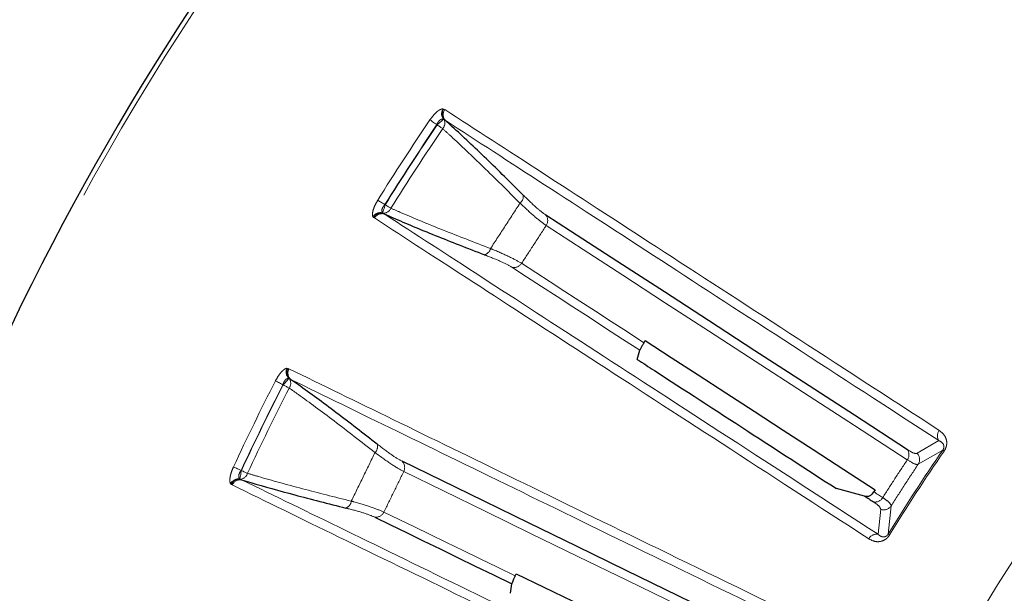
# Model space of a CAD drawing. Units: millimetres. Extents: x 207 to 2007, y 88 to 2868.
# Drawn here: x 1187 to 1256, y 2513 to 2553 of the extents above; entities that cross this region are included whole.
import ezdxf

# ---------------------------------------------------------------- set-up
doc = ezdxf.new("R2010")
doc.units = ezdxf.units.MM
doc.header["$LTSCALE"] = 10
doc.linetypes.add('PHANTOM', pattern=[12.7, 6.35, -1.27, 1.27, -1.27, 1.27, -1.27])

msp = doc.modelspace()

# ---------------------------------------------------------------- linework, layer by layer
at = {"color": 8, "linetype": 'PHANTOM', "lineweight": 18}
for p, q in [((1216.91264, 2546.986168), (1216.989363, 2546.968454)), ((1216.989363, 2546.968454), (1217.052427, 2546.931164)), ((1216.496405, 2545.873237), (1216.513702, 2545.854061)), ((1216.994392, 2546.244388), (1216.956112, 2546.253245)), ((1212.692884, 2539.688445), (1212.716539, 2539.657078)), ((1212.877612, 2540.254969), (1212.853052, 2540.262969)), ((1212.053029, 2539.367167), (1212.005639, 2539.43005)), ((1212.112749, 2539.324726), (1212.053029, 2539.367167)), ((1205.982779, 2528.784669), (1206.061087, 2528.776446)), ((1206.061087, 2528.776446), (1206.128225, 2528.747109)), ((1206.154316, 2528.058387), (1206.11524, 2528.062513)), ((1205.705272, 2527.629308), (1205.724784, 2527.612386)), ((1251.678882, 2523.706554), (1250.156664, 2522.819045)), ((1250.228563, 2522.045661), (1251.952999, 2523.044244)), ((1202.683837, 2521.027088), (1202.711139, 2520.998841)), ((1202.798147, 2521.611898), (1202.772807, 2521.616852)), ((1202.08791, 2520.630223), (1202.033216, 2520.686871)), ((1202.152358, 2520.595378), (1202.08791, 2520.630223)), ((1248.129877, 2517.157144), (1248.340735, 2519.138659)), ((1247.60497, 2518.889777), (1247.413335, 2517.138183))]:
    msp.add_line(p, q, dxfattribs=at)
at = {"color": 7, "linetype": 'Continuous', "lineweight": 25}
for p, q in [((1217.075915, 2546.180509), (1216.994392, 2546.244388)), ((1212.716539, 2539.657078), (1212.808059, 2539.608584)), ((1231.008043, 2530.576571), (1231.101645, 2530.724074)), ((1230.540504, 2529.405843), (1230.719806, 2530.046816)), ((1206.243025, 2528.00492), (1206.154316, 2528.058387)), ((1202.711139, 2520.998841), (1202.807889, 2520.961858)), ((1246.473752, 2519.816084), (1244.502071, 2520.339543)), ((1247.224541, 2520.253745), (1247.129847, 2520.106955)), ((1221.972944, 2514.215194), (1222.047869, 2514.373002)), ((1221.651564, 2512.996214), (1221.751414, 2513.654254))]:
    msp.add_line(p, q, dxfattribs=at)
at = {"color": 8, "linetype": 'PHANTOM', "lineweight": 18, "flags": 128}
for points in [[(1216.496405, 2545.873237), (1216.41684, 2545.927114), (1216.339181, 2545.979706), (1216.265244, 2546.029765), (1216.196812, 2546.076107), (1216.135505, 2546.117626), (1216.082773, 2546.153333), (1216.039872, 2546.182381), (1216.007831, 2546.204071)], [(1216.956112, 2546.253245), (1216.928561, 2546.228388), (1216.890676, 2546.194199), (1216.84339, 2546.151544), (1216.78789, 2546.101458), (1216.72556, 2546.045215), (1216.657942, 2545.984214), (1216.586735, 2545.919962), (1216.513702, 2545.854061)], [(1216.901476, 2545.591503), (1216.863086, 2545.617496), (1216.82078, 2545.646144), (1216.775038, 2545.67711), (1216.726377, 2545.71006), (1216.675331, 2545.744631), (1216.622469, 2545.780422), (1216.568397, 2545.817032), (1216.513702, 2545.854061)], [(1212.853052, 2540.262969), (1212.771483, 2540.313744), (1212.691839, 2540.3633), (1212.61604, 2540.410481), (1212.545872, 2540.454151), (1212.483004, 2540.493275), (1212.42894, 2540.526924), (1212.384958, 2540.554296), (1212.352095, 2540.574738)], [(1212.877612, 2540.254969), (1212.847115, 2540.161445), (1212.817382, 2540.070259), (1212.789145, 2539.983674), (1212.763122, 2539.90386), (1212.739946, 2539.832782), (1212.720202, 2539.772236), (1212.704389, 2539.723724), (1212.692884, 2539.688445)], [(1213.275188, 2540.007516), (1213.235825, 2540.03201), (1213.192447, 2540.059009), (1213.145556, 2540.088197), (1213.095654, 2540.119247), (1213.043318, 2540.151825), (1212.989121, 2540.185557), (1212.933683, 2540.220063), (1212.877612, 2540.254969)], [(1224.154651, 2538.796322), (1226.75734, 2537.106111), (1229.524335, 2535.309208), (1232.453782, 2533.406805), (1235.543718, 2531.400177), (1238.792079, 2529.290666), (1242.1967, 2527.079679), (1245.75529, 2524.768704), (1249.465478, 2522.359279)], [(1221.750773, 2535.871373), (1222.778999, 2535.203633), (1223.834002, 2534.518506), (1224.915672, 2533.816065), (1226.023897, 2533.096376), (1227.158537, 2532.359533), (1228.319493, 2531.605599), (1229.506625, 2530.834669), (1230.719806, 2530.046816)], [(1231.008043, 2530.576571), (1229.851206, 2531.327832), (1228.718417, 2532.063474), (1227.609804, 2532.783424), (1226.525461, 2533.487597), (1225.46551, 2534.175938), (1224.430056, 2534.848371), (1223.419194, 2535.504832), (1222.433033, 2536.145256)], [(1206.11524, 2528.062513), (1206.090933, 2528.03448), (1206.057492, 2527.995932), (1206.015765, 2527.94783), (1205.966773, 2527.891363), (1205.911755, 2527.82794), (1205.852092, 2527.759144), (1205.789238, 2527.686696), (1205.724784, 2527.612386)], [(1205.705272, 2527.629308), (1205.619737, 2527.673089), (1205.536236, 2527.715828), (1205.456763, 2527.756499), (1205.383193, 2527.794161), (1205.31728, 2527.827894), (1205.260583, 2527.856905), (1205.214471, 2527.880514), (1205.180023, 2527.898143)], [(1206.141655, 2527.399048), (1206.100389, 2527.42017), (1206.054904, 2527.443444), (1206.005733, 2527.468608), (1205.953415, 2527.495384), (1205.89853, 2527.523463), (1205.841709, 2527.552548), (1205.783571, 2527.582304), (1205.724784, 2527.612386)], [(1252.048449, 2522.978572), (1252.028697, 2522.99216), (1252.011038, 2523.004309), (1251.995554, 2523.014963), (1251.982328, 2523.024067), (1251.971405, 2523.031578), (1251.962855, 2523.037464), (1251.95671, 2523.041692), (1251.952999, 2523.044244)], [(1202.772807, 2521.616852), (1202.685646, 2521.6573), (1202.60056, 2521.696788), (1202.51957, 2521.734376), (1202.444606, 2521.769166), (1202.377445, 2521.800337), (1202.319675, 2521.827145), (1202.272691, 2521.848957), (1202.237588, 2521.865245)], [(1202.798147, 2521.611898), (1202.779273, 2521.515361), (1202.760883, 2521.421228), (1202.743412, 2521.331854), (1202.7273, 2521.249455), (1202.712963, 2521.17609), (1202.700748, 2521.113584), (1202.690957, 2521.063502), (1202.683837, 2521.027088)], [(1203.222917, 2521.414741), (1203.18087, 2521.434262), (1203.134531, 2521.455771), (1203.08442, 2521.479026), (1203.031106, 2521.503767), (1202.975197, 2521.529722), (1202.917287, 2521.5566), (1202.858051, 2521.584093), (1202.798147, 2521.611898)], [(1214.168901, 2521.538449), (1216.958172, 2520.178033), (1219.923527, 2518.731731), (1223.062981, 2517.200516), (1226.374435, 2515.585416), (1229.855668, 2513.887504), (1233.504362, 2512.107918), (1237.318066, 2510.247848), (1241.294232, 2508.308546)], [(1247.743852, 2519.708214), (1247.666883, 2519.758198), (1247.58998, 2519.80814), (1247.513134, 2519.85804), (1247.436352, 2519.907903), (1247.359636, 2519.957729), (1247.282977, 2520.007508), (1247.206384, 2520.05725), (1247.129847, 2520.106955)], [(1221.972944, 2514.215194), (1220.733172, 2514.819869), (1219.519174, 2515.411976), (1218.331081, 2515.991445), (1217.169004, 2516.558225), (1216.033072, 2517.112259), (1214.923381, 2517.653493), (1213.840059, 2518.181865), (1212.783198, 2518.697333)], [(1248.228693, 2517.096664), (1248.208245, 2517.109177), (1248.18996, 2517.120371), (1248.173931, 2517.130178), (1248.160234, 2517.138564), (1248.148932, 2517.145484), (1248.140079, 2517.1509), (1248.133717, 2517.154797), (1248.129877, 2517.157144)]]:
    msp.add_lwpolyline(points, dxfattribs=at)
at = {"color": 7, "linetype": 'Continuous', "lineweight": 25, "flags": 128}
for points in [[(1249.474356, 2523.070456), (1245.75887, 2525.483322), (1242.195192, 2527.797598), (1238.785713, 2530.011743), (1235.532701, 2532.124271), (1232.438345, 2534.133767), (1229.504712, 2536.03889), (1226.733765, 2537.838364), (1224.127358, 2539.530986)], [(1231.101645, 2530.724074), (1232.924224, 2529.540484), (1234.802796, 2528.320517), (1236.736936, 2527.064479), (1238.726163, 2525.772656), (1240.770029, 2524.445354), (1242.868048, 2523.082884), (1245.019715, 2521.685575), (1247.224541, 2520.253745)], [(1241.216377, 2509.015499), (1237.234529, 2510.957577), (1233.415377, 2512.820301), (1229.761469, 2514.602433), (1226.275254, 2516.302772), (1222.959068, 2517.920182), (1219.815124, 2519.453586), (1216.84554, 2520.901955), (1214.052274, 2522.264317)], [(1246.473752, 2519.816084), (1246.551535, 2519.765569), (1246.629375, 2519.715017), (1246.707283, 2519.664428), (1246.785256, 2519.613792), (1246.863287, 2519.563114), (1246.941385, 2519.512399), (1247.019551, 2519.461637), (1247.097772, 2519.410838)], [(1212.1394, 2518.342345), (1213.241342, 2517.804893), (1214.371973, 2517.253448), (1215.531185, 2516.68806), (1216.718857, 2516.108796), (1217.934844, 2515.515721), (1219.179021, 2514.908894), (1220.451259, 2514.288382), (1221.751414, 2513.654254)], [(1222.047869, 2514.373002), (1224.001103, 2513.420343), (1226.014355, 2512.438417), (1228.087145, 2511.427452), (1230.218983, 2510.387682), (1232.409368, 2509.319362), (1234.657793, 2508.222734), (1236.963717, 2507.09806), (1239.326597, 2505.945604)]]:
    msp.add_lwpolyline(points, dxfattribs=at)
at = {"color": 7, "linetype": 'Continuous', "lineweight": 25}
msp.add_arc((1360.243609, 2448.534568), 192.5, 348, 170.65739137, dxfattribs=at)
at = {"color": 8, "linetype": 'PHANTOM', "lineweight": 18}
for centre, radius, start, end in [((1360.243609, 2448.534568), 192.159195, 303, 170.64067292), ((1360.243609, 2448.534568), 123.049652, 194.71211847, 123), ((1360.243609, 2448.534568), 123.049652, 123, 165.28788153), ((1217.49098, 2546.65272), 0.667581, 150.03394969, 216.75479698), ((1217.508944, 2546.610012), 0.631225, 145.39947834, 215.39631666), ((1217.55916, 2546.571324), 0.621501, 144.62083731, 218.96355321), ((1360.243609, 2448.534568), 174.193259, 145.89603898, 148.10396102), ((1360.243609, 2448.534568), 173.603213, 145.89603898, 148.10396102), ((1360.243609, 2448.534568), 173.578138, 145.89807752, 148.10192248), ((1216.465224, 2545.986642), 0.588601, 317.83104785, 25.96967211), ((1360.243609, 2448.534568), 173.109842, 145.89807752, 148.10192248), ((1221.95349, 2540.837736), 0.600234, 307.63156882, 9.49424308), ((1212.545478, 2539.037375), 0.667548, 77.24300711, 143.96822077), ((1212.591819, 2539.03829), 0.631232, 78.60438137, 148.60012191), ((1212.736782, 2540.24531), 0.58858, 268.02904125, 336.17072354), ((1212.647579, 2539.008169), 0.621492, 75.03575294, 149.37938086), ((1223.642248, 2539.145125), 0.619855, 325.75608035, 38.49909285), ((1219.672807, 2537.325807), 0.600238, 284.50536998, 346.36824043), ((1221.90596, 2536.471509), 0.619876, 255.5016256, 328.24292029), ((1206.597376, 2528.524175), 0.667523, 157.03055275, 223.75728485), ((1206.620495, 2528.483995), 0.631241, 152.40006594, 222.39514522), ((1206.674978, 2528.451706), 0.621451, 151.61822958, 225.96709347), ((1205.660546, 2527.738077), 0.588563, 324.82824035, 32.97158139), ((1360.243609, 2448.534568), 174.193259, 152.89603898, 155.10396102), ((1360.243609, 2448.534568), 173.603213, 152.89603898, 155.10396102), ((1360.243609, 2448.534568), 173.578138, 152.89807752, 155.10192248), ((1360.243609, 2448.534568), 173.109842, 152.89807752, 155.10192248), ((1252.199381, 2524.048554), 0.622802, 142.53138141, 213.3073696), ((1211.73532, 2523.296417), 0.600271, 314.63264423, 16.4914581), ((1360.243609, 2448.534568), 131.447887, 145.46996834, 148.53003166), ((1360.243609, 2448.534568), 131.332031, 145.46996834, 148.53003166), ((1248.963862, 2522.721185), 0.618542, 324.19029409, 34.37919472), ((1249.701942, 2522.386737), 0.627426, 327.07015495, 43.55253909), ((1213.617782, 2521.822202), 0.619878, 332.75752267, 45.4982465), ((1202.616885, 2520.362901), 0.667553, 84.24389362, 150.9672202), ((1202.659574, 2521.585121), 0.588544, 275.0263748, 343.17234533), ((1202.662763, 2520.36947), 0.631227, 85.60458792, 155.60095778), ((1202.721775, 2520.346371), 0.621482, 82.03536604, 156.38015029), ((1247.209214, 2520.019244), 0.618529, 259.62018132, 329.81090939), ((1209.899662, 2519.532691), 0.600241, 291.5067889, 353.36895725), ((1247.814948, 2519.481028), 0.62743, 250.44786527, 326.92964522), ((1212.220289, 2518.95693), 0.619885, 262.50211018, 335.24224505), ((1247.312619, 2516.52355), 0.622829, 80.69401071, 151.46708687)]:
    msp.add_arc(centre, radius, start, end, dxfattribs=at)
for points, knots in [([(1216.007831, 2546.204071), (1216.08635, 2546.312573), (1216.243489, 2546.529714), (1216.497036, 2546.783001), (1216.735178, 2546.954333), (1216.852407, 2546.975363), (1216.91264, 2546.986168)], [0, 0, 0, 0, 0.250132171, 0.500580962, 0.743396575, 1, 1, 1, 1]), ([(1217.052427, 2546.931164), (1219.246702, 2545.50618), (1223.635253, 2542.656211), (1231.785652, 2537.363277), (1240.991953, 2531.384613), (1248.134032, 2526.746485), (1251.705071, 2524.427421)], [0, 0, 0, 0, 0.247592508, 0.495184976, 0.747592538, 1, 1, 1, 1]), ([(1216.956112, 2546.253245), (1216.954196, 2546.253884), (1216.91645, 2546.26649), (1216.836158, 2546.269508), (1216.712046, 2546.204317), (1216.631802, 2546.115663), (1216.558249, 2546.009396), (1216.525494, 2545.93728), (1216.496405, 2545.873237)], [0, 0, 0, 0, 0.013431138, 0.264682429, 0.502316946, 0.714228089, 0.746218271, 1, 1, 1, 1]), ([(1251.678882, 2523.706554), (1248.179091, 2525.979663), (1241.17951, 2530.52588), (1232.011396, 2536.480375), (1223.784141, 2541.823744), (1219.31199, 2544.728254), (1217.075915, 2546.180509)], [0, 0, 0, 0, 0.247592236, 0.495184388, 0.747592192, 1, 1, 1, 1]), ([(1216.901476, 2545.591503), (1217.094675, 2545.414986), (1217.974205, 2544.611398), (1219.723939, 2542.956321), (1221.446476, 2541.235177), (1222.319982, 2540.362378)], [0, 0, 0, 0, 0.121841847, 0.55468217, 1, 1, 1, 1]), ([(1212.005639, 2539.43005), (1212.004582, 2539.43249), (1211.983126, 2539.482049), (1211.966722, 2539.614453), (1212.021331, 2539.891099), (1212.150686, 2540.227326), (1212.284988, 2540.458985), (1212.352095, 2540.574738)], [0, 0, 0, 0, 0.012643325, 0.256731626, 0.499506625, 0.749916636, 1, 1, 1, 1]), ([(1222.319982, 2540.362378), (1221.976253, 2539.832545), (1221.288797, 2538.77288), (1220.600356, 2537.713855), (1220.256136, 2537.184342)], [0, 0, 0, 0, 0.500000515, 1, 1, 1, 1]), ([(1222.319982, 2540.362378), (1222.701532, 2540.007747), (1223.470855, 2539.2927), (1223.925493, 2538.962671), (1224.154651, 2538.796322)], [0, 0, 0, 0, 0.495955083, 1, 1, 1, 1]), ([(1224.127358, 2539.530986), (1223.927969, 2539.678672), (1223.531889, 2539.972044), (1222.8728, 2540.616641), (1222.545502, 2540.936743)], [0, 0, 0, 0, 0.50340825, 1, 1, 1, 1]), ([(1212.853052, 2540.262969), (1212.806641, 2540.210309), (1212.724372, 2540.116964), (1212.668958, 2540.002688), (1212.636415, 2539.89905), (1212.627001, 2539.786465), (1212.670153, 2539.722264), (1212.692884, 2539.688445)], [0, 0, 0, 0, 0.253751569, 0.449796705, 0.497901757, 0.735514482, 1, 1, 1, 1]), ([(1220.256136, 2537.184342), (1219.135024, 2537.615034), (1216.8608, 2538.488711), (1214.631296, 2539.415506), (1213.515023, 2539.902816), (1213.275188, 2540.007516)], [0, 0, 0, 0, 0.432900227, 0.878156824, 1, 1, 1, 1]), ([(1246.765437, 2516.821053), (1243.260587, 2519.097123), (1236.250886, 2523.649263), (1227.069618, 2529.611645), (1218.830567, 2534.96213), (1214.352021, 2537.870528), (1212.112749, 2539.324726)], [0, 0, 0, 0, 0.247592213, 0.495184473, 0.747592249, 1, 1, 1, 1]), ([(1212.808059, 2539.608584), (1214.999317, 2538.185688), (1219.381834, 2535.339896), (1227.521062, 2530.054748), (1236.714778, 2524.084936), (1243.84715, 2519.453767), (1247.413335, 2517.138183)], [0, 0, 0, 0, 0.247592494, 0.495184993, 0.747592532, 1, 1, 1, 1]), ([(1222.433033, 2536.145256), (1222.720734, 2536.586603), (1223.296138, 2537.469297), (1223.86848, 2538.35398), (1224.154651, 2538.796322)], [0, 0, 0, 0, 0.499999181, 1, 1, 1, 1]), ([(1222.433033, 2536.145256), (1222.188861, 2536.285204), (1221.726298, 2536.550325), (1220.812302, 2536.953114), (1220.3132, 2537.160618), (1220.256136, 2537.184342)], [0, 0, 0, 0, 0.497540727, 0.942552479, 1, 1, 1, 1]), ([(1219.823149, 2536.744702), (1219.873874, 2536.725175), (1220.316841, 2536.554649), (1221.127802, 2536.22022), (1221.535697, 2535.991809), (1221.750773, 2535.871373)], [0, 0, 0, 0, 0.057610901, 0.50309717, 1, 1, 1, 1]), ([(1205.180023, 2527.898143), (1205.244734, 2528.015404), (1205.374241, 2528.250076), (1205.59504, 2528.532367), (1205.810511, 2528.731459), (1205.924308, 2528.766609), (1205.982779, 2528.784669)], [0, 0, 0, 0, 0.250129705, 0.500580738, 0.743392157, 1, 1, 1, 1]), ([(1206.128225, 2528.747109), (1208.479805, 2527.600167), (1213.182961, 2525.306283), (1221.917653, 2521.04607), (1231.783966, 2516.233945), (1239.438046, 2512.500787), (1243.265085, 2510.634208)], [0, 0, 0, 0, 0.247592608, 0.495184976, 0.747592467, 1, 1, 1, 1]), ([(1206.11524, 2528.062513), (1206.113262, 2528.062914), (1206.074293, 2528.070812), (1205.994202, 2528.064045), (1205.878952, 2527.984203), (1205.810148, 2527.886429), (1205.75003, 2527.771991), (1205.726324, 2527.696419), (1205.705272, 2527.629308)], [0, 0, 0, 0, 0.01343754, 0.264688434, 0.502317552, 0.714226327, 0.746221119, 1, 1, 1, 1]), ([(1243.326947, 2509.91552), (1239.576218, 2511.745166), (1232.074761, 2515.40446), (1222.249336, 2520.197261), (1213.432198, 2524.498164), (1208.639416, 2526.836001), (1206.243025, 2528.00492)], [0, 0, 0, 0, 0.247592203, 0.495184452, 0.747592198, 1, 1, 1, 1]), ([(1206.141655, 2527.399048), (1206.354928, 2527.247391), (1207.325852, 2526.55698), (1209.264224, 2525.12748), (1211.18368, 2523.629089), (1212.157045, 2522.869248)], [0, 0, 0, 0, 0.121841835, 0.554681705, 1, 1, 1, 1]), ([(1251.705071, 2524.427421), (1251.858988, 2524.303265), (1252.071473, 2524.131866), (1252.215916, 2523.770069), (1252.244096, 2523.515542), (1252.196313, 2523.256721), (1252.118017, 2523.083253), (1252.059636, 2522.995405), (1252.048449, 2522.978572)], [0, 0, 0, 0, 0.429745867, 0.593273084, 0.757837385, 0.865607973, 0.974248577, 1, 1, 1, 1]), ([(1214.052274, 2522.264317), (1213.836371, 2522.3866), (1213.407488, 2522.629512), (1212.674764, 2523.188986), (1212.310897, 2523.466818)], [0, 0, 0, 0, 0.503405857, 1, 1, 1, 1]), ([(1251.952999, 2523.044244), (1251.958732, 2523.052693), (1251.976702, 2523.079178), (1252.002057, 2523.127478), (1252.030249, 2523.206635), (1252.040709, 2523.318262), (1252.009001, 2523.430051), (1251.903547, 2523.593169), (1251.774354, 2523.658371), (1251.678882, 2523.706554)], [0, 0, 0, 0, 0.017260286, 0.05410286, 0.090891651, 0.176318742, 0.333152652, 0.507214695, 1, 1, 1, 1]), ([(1212.157045, 2522.869248), (1211.880451, 2522.301473), (1211.327263, 2521.165923), (1210.773012, 2520.030893), (1210.495887, 2519.463378)], [0, 0, 0, 0, 0.500001157, 1, 1, 1, 1]), ([(1212.157045, 2522.869248), (1212.578974, 2522.563759), (1213.429718, 2521.947794), (1213.921181, 2521.675632), (1214.168901, 2521.538449)], [0, 0, 0, 0, 0.495952759, 1, 1, 1, 1]), ([(1250.156664, 2522.819045), (1250.110643, 2522.807108), (1249.985029, 2522.774524), (1249.67243, 2522.955673), (1249.474356, 2523.070456)], [0, 0, 0, 0, 0.366363738, 1, 1, 1, 1]), ([(1202.033216, 2520.686871), (1202.031867, 2520.689163), (1202.004491, 2520.735697), (1201.972123, 2520.865169), (1201.992596, 2521.146389), (1202.080016, 2521.495874), (1202.185087, 2521.742174), (1202.237588, 2521.865245)], [0, 0, 0, 0, 0.012645017, 0.256734281, 0.499503144, 0.749912116, 1, 1, 1, 1]), ([(1249.465478, 2522.359279), (1249.174335, 2521.920166), (1248.59205, 2521.041939), (1248.026585, 2520.152789), (1247.743852, 2519.708214)], [0, 0, 0, 0, 0.499999781, 1, 1, 1, 1]), ([(1248.340735, 2519.138659), (1248.650023, 2519.626633), (1249.2686, 2520.602582), (1249.908575, 2521.564635), (1250.228563, 2522.045661)], [0, 0, 0, 0, 0.499999763, 1, 1, 1, 1]), ([(1249.465478, 2522.359279), (1249.690128, 2522.225277), (1250.04443, 2522.013938), (1250.179234, 2522.037162), (1250.228563, 2522.045661)], [0, 0, 0, 0, 0.634063758, 1, 1, 1, 1]), ([(1202.772807, 2521.616852), (1202.733161, 2521.558923), (1202.662883, 2521.456238), (1202.621782, 2521.336088), (1202.602145, 2521.229211), (1202.606491, 2521.116368), (1202.657152, 2521.05789), (1202.683837, 2521.027088)], [0, 0, 0, 0, 0.253758205, 0.449811901, 0.497904683, 0.735525425, 1, 1, 1, 1]), ([(1210.495887, 2519.463378), (1209.330645, 2519.75423), (1206.966894, 2520.344235), (1204.641104, 2520.992419), (1203.473728, 2521.340052), (1203.222917, 2521.414741)], [0, 0, 0, 0, 0.432899512, 0.878157956, 1, 1, 1, 1]), ([(1212.783198, 2518.697333), (1213.014964, 2519.170453), (1213.478499, 2520.116695), (1213.938767, 2521.064531), (1214.168901, 2521.538449)], [0, 0, 0, 0, 0.499999279, 1, 1, 1, 1]), ([(1239.289258, 2502.482546), (1235.533146, 2504.314517), (1228.02092, 2507.978462), (1218.181474, 2512.777471), (1209.351768, 2517.083998), (1204.552162, 2519.424918), (1202.152358, 2520.595378)], [0, 0, 0, 0, 0.247592131, 0.495184446, 0.747592181, 1, 1, 1, 1]), ([(1202.807889, 2520.961858), (1205.156223, 2519.816617), (1209.852892, 2517.526135), (1218.575546, 2513.272297), (1228.428276, 2508.467416), (1236.071875, 2504.739984), (1239.893675, 2502.876267)], [0, 0, 0, 0, 0.247592577, 0.495185001, 0.747592474, 1, 1, 1, 1]), ([(1248.340735, 2519.138659), (1248.299214, 2519.232314), (1248.234996, 2519.377165), (1247.872109, 2519.621764), (1247.743852, 2519.708214)], [0, 0, 0, 0, 0.646565529, 1, 1, 1, 1]), ([(1210.119717, 2518.974243), (1210.172441, 2518.961046), (1210.632878, 2518.845794), (1211.47856, 2518.612669), (1211.91125, 2518.435673), (1212.1394, 2518.342345)], [0, 0, 0, 0, 0.057608087, 0.503091685, 1, 1, 1, 1]), ([(1212.783198, 2518.697333), (1212.523795, 2518.806483), (1212.03238, 2519.013258), (1211.076069, 2519.301654), (1210.555418, 2519.446784), (1210.495887, 2519.463378)], [0, 0, 0, 0, 0.497541879, 0.942549488, 1, 1, 1, 1]), ([(1247.097772, 2519.410838), (1247.209281, 2519.334196), (1247.525092, 2519.117133), (1247.573593, 2518.979083), (1247.60497, 2518.889777)], [0, 0, 0, 0, 0.353088295, 1, 1, 1, 1]), ([(1248.228693, 2517.096664), (1248.177931, 2517.025274), (1248.076671, 2516.882865), (1247.859907, 2516.72236), (1247.560667, 2516.608691), (1247.161985, 2516.612698), (1246.909788, 2516.745208), (1246.765437, 2516.821053)], [0, 0, 0, 0, 0.110603865, 0.220633041, 0.376148973, 0.64292435, 1, 1, 1, 1]), ([(1247.413335, 2517.138183), (1247.482304, 2517.081779), (1247.599203, 2516.986179), (1247.788319, 2516.942854), (1247.926363, 2516.971359), (1248.005809, 2517.018224), (1248.050723, 2517.055255), (1248.093248, 2517.100731), (1248.117457, 2517.138017), (1248.129877, 2517.157144)], [0, 0, 0, 0, 0.411479042, 0.697430279, 0.841666331, 0.89032234, 0.925947901, 0.962011069, 1, 1, 1, 1])]:
    msp.add_open_spline(points, degree=3, knots=knots, dxfattribs=at)
at = {"color": 7, "linetype": 'Continuous', "lineweight": 25}
for points, knots in [([(1222.545502, 2540.936743), (1221.671745, 2541.802615), (1219.899306, 2543.559056), (1218.13581, 2545.216251), (1217.241489, 2546.029875), (1217.075915, 2546.180509)], [0, 0, 0, 0, 0.442045802, 0.896700979, 1, 1, 1, 1]), ([(1212.808059, 2539.608584), (1213.013014, 2539.51859), (1214.094918, 2539.043537), (1216.320343, 2538.108123), (1218.64455, 2537.203456), (1219.823149, 2536.744702)], [0, 0, 0, 0, 0.103298627, 0.545285205, 1, 1, 1, 1]), ([(1231.008043, 2530.576571), (1230.995835, 2530.557178), (1230.964374, 2530.507197), (1230.909834, 2530.417427), (1230.837108, 2530.292584), (1230.752366, 2530.134858), (1230.73277, 2530.081871), (1230.719806, 2530.046816)], [0, 0, 0, 0, 0.050636314, 0.130499844, 0.256643652, 0.508208345, 1, 1, 1, 1]), ([(1230.540504, 2529.405843), (1230.939795, 2529.146552), (1233.398744, 2527.549763), (1237.902278, 2524.625268), (1242.403019, 2521.70261), (1244.502071, 2520.339543)], [0, 0, 0, 0, 0.093750834, 0.577344435, 1, 1, 1, 1]), ([(1212.310897, 2523.466818), (1211.338123, 2524.219747), (1209.36483, 2525.747082), (1207.412528, 2527.177028), (1206.425722, 2527.875588), (1206.243025, 2528.00492)], [0, 0, 0, 0, 0.442046319, 0.896700437, 1, 1, 1, 1]), ([(1202.807889, 2520.961858), (1203.022286, 2520.897513), (1204.154024, 2520.557858), (1206.476844, 2519.900614), (1208.893989, 2519.285942), (1210.119717, 2518.974243)], [0, 0, 0, 0, 0.103299145, 0.545285485, 1, 1, 1, 1]), ([(1246.473752, 2519.816084), (1246.475213, 2519.8157), (1246.536019, 2519.799715), (1246.665458, 2519.791573), (1246.856358, 2519.848963), (1247.019456, 2519.959349), (1247.095707, 2520.061306), (1247.129847, 2520.106955)], [0, 0, 0, 0, 0.006428373, 0.267516626, 0.528347838, 0.788826011, 1, 1, 1, 1]), ([(1221.972944, 2514.215194), (1221.964827, 2514.197963), (1221.944435, 2514.154679), (1221.906872, 2514.072174), (1221.854832, 2513.952972), (1221.787474, 2513.785356), (1221.759236, 2513.696756), (1221.752774, 2513.661642), (1221.751414, 2513.654254)], [0, 0, 0, 0, 0.042096332, 0.105745704, 0.214671876, 0.418827113, 0.877727443, 1, 1, 1, 1])]:
    msp.add_open_spline(points, degree=3, knots=knots, dxfattribs=at)

doc.saveas('drawing.dxf')
